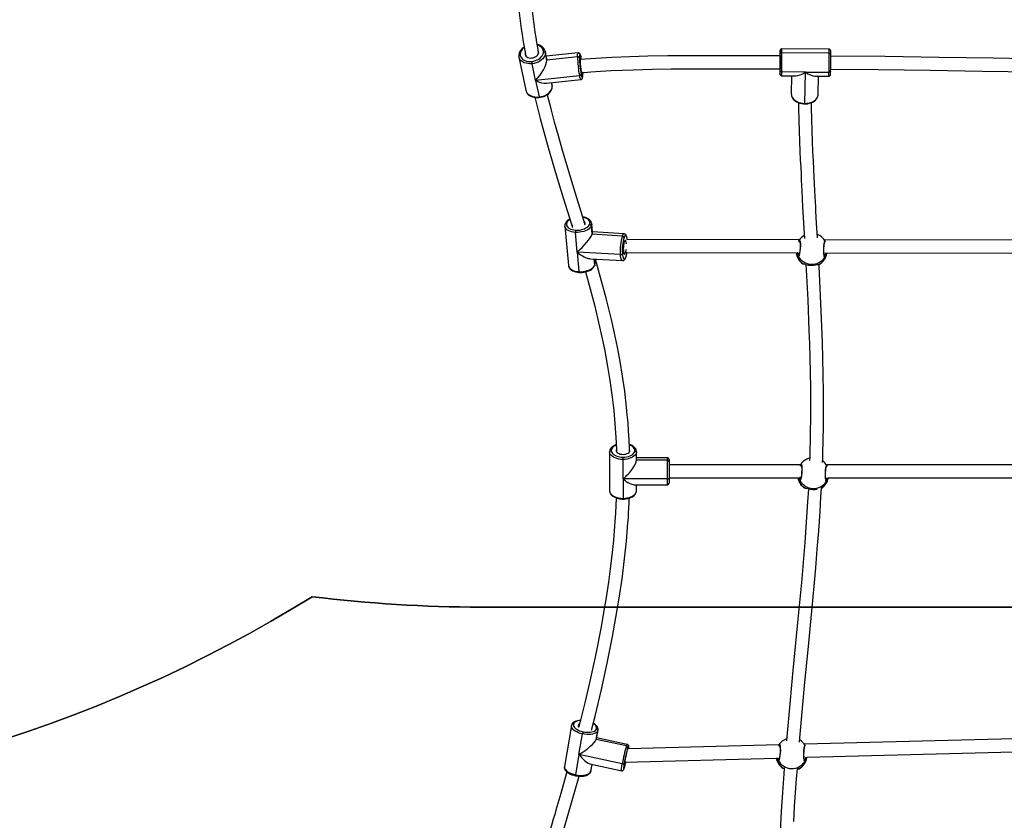
# Model space of a CAD drawing. Units: millimetres. Extents: x 8960 to 11685, y -441 to 814.
# Drawn here: x 10694 to 10815, y -218 to -120 of the extents above; entities that cross this region are included whole.
import ezdxf

# ---------------------------------------------------------------- set-up
doc = ezdxf.new("R2010")
doc.units = ezdxf.units.MM
doc.header["$LTSCALE"] = 50
doc.header["$PDSIZE"] = -1
doc.layers.add('VP-DIM', color=7, linetype='Continuous')
doc.layers.add('VP-HIC', color=6, linetype='Continuous')
doc.layers.add('VP-EQ', color=7, linetype='Continuous', true_color=0x8a3492)
doc.dimstyles.get("Standard").update_dxf_attribs({"dimtxt": 14, "dimasz": 20, "dimexe": 20, "dimexo": 50, "dimgap": 20, "dimtad": 0, "dimdec": 0, "dimzin": 0, "dimdsep": 46, "dimtxsty": 'Standard', "dimcen": -0.09, "dimadec": 0, "dimazin": 0, "dimtfac": 1, "dimtdec": 4, "dimtofl": 0, "dimtmove": 0, "dimatfit": 3, "dimfxl": 70, "dimfxlon": 1, "dimtolj": 1, "dimtzin": 0, "dimarcsym": 0})

# ---------------------------------------------------------------- blocks, each defined once
blk = doc.blocks.new('0330 2')
at = {"color": 7, "linetype": 'Continuous', "lineweight": 25}
for p, q in [((10755.51, -124.43), (10756.37, -128.51)), ((10758.93, -124.64), (10758.74, -123.75)), ((10758.94, -124.8), (10758.76, -123.92)), ((10762.77, -123.92), (10758.86, -124.33)), ((10762.7, -124.4), (10758.94, -124.8)), ((10793.57, -123.47), (10787.77, -123.43)), ((10793.58, -123.95), (10787.78, -123.92)), ((10757.55, -127.29), (10757.12, -125.25)), ((10762.94, -126.72), (10757.55, -127.29)), ((10787.75, -126.73), (10789.48, -126.74)), ((10790.67, -126.27), (10787.77, -126.25)), ((10788.98, -126.74), (10788.94, -128.93)), ((10790.6, -130.13), (10790.67, -126.27)), ((10790.67, -126.27), (10793.57, -126.28)), ((10791.82, -126.76), (10793.55, -126.77)), ((10792.24, -128.99), (10792.28, -126.76)), ((10757.55, -127.29), (10757.98, -129.33)), ((10758.89, -127.65), (10763.12, -127.2)), ((10759.6, -127.83), (10759.54, -127.58)), ((10759.61, -128), (10759.62, -128.02)), ((10788.94, -128.93), (10788.94, -128.95)), ((10764.54, -145.98), (10764.44, -144.89)), ((10761.16, -145.18), (10761.58, -150)), ((10762.66, -148.36), (10762.45, -145.95)), ((10764.5, -146.18), (10764.41, -145.14)), ((10768.2, -146.4), (10764.5, -146.18)), ((10768.42, -146.12), (10764.53, -145.89)), ((10789.94, -146.85), (10768.81, -146.81)), ((10789.87, -146.96), (10789.88, -146.95)), ((10821.79, -146.91), (10792.98, -146.86)), ((10793.1, -147.05), (10793.1, -147.05)), ((10767.97, -148.68), (10762.66, -148.36)), ((10762.66, -148.36), (10762.87, -150.77)), ((10768.77, -148.41), (10789.56, -148.45)), ((10793.29, -148.54), (10793.31, -148.46)), ((10793.31, -148.46), (10821.56, -148.51)), ((10764.24, -149.18), (10768.22, -149.42)), ((10764.87, -149.71), (10764.82, -149.21)), ((10790.44, -149.82), (10790.44, -149.82)), ((10766.64, -172.88), (10766.64, -177.66)), ((10768.29, -173.82), (10768.29, -173.54)), ((10768.29, -176.21), (10768.29, -173.82)), ((10769.94, -173.91), (10769.94, -172.88)), ((10773.74, -173.62), (10769.94, -173.62)), ((10773.74, -173.91), (10769.94, -173.91)), ((10773.74, -176.21), (10773.74, -173.91)), ((10773.94, -173.82), (10773.94, -174.08)), ((10773.94, -174.08), (10773.94, -176.1)), ((10790.06, -174.47), (10773.94, -174.47)), ((10790.06, -174.47), (10790.07, -174.45)), ((10822.36, -174.47), (10793.25, -174.47)), ((10793.3, -174.56), (10793.3, -174.56)), ((10768.29, -176.21), (10768.29, -178.6)), ((10773.74, -176.21), (10768.29, -176.21)), ((10773.94, -176.07), (10789.79, -176.07)), ((10773.94, -176.1), (10773.94, -176.72)), ((10793.48, -176.07), (10822.07, -176.07)), ((10769.65, -176.92), (10773.74, -176.92)), ((10769.94, -177.66), (10769.94, -176.92)), ((10790.63, -177.33), (10790.64, -177.33)), ((10761.96, -206.48), (10761.09, -211.5)), ((10762.88, -210.02), (10763.32, -207.51)), ((10765.01, -208.19), (10765.2, -207.11)), ((10765.03, -208.13), (10765.22, -207.04)), ((10768.71, -208.99), (10765.01, -208.19)), ((10768.81, -208.81), (10765.05, -207.99)), ((10787.41, -208.87), (10768.91, -209.35)), ((10787.41, -208.86), (10787.43, -208.85)), ((10822.18, -207.96), (10790.54, -208.78)), ((10790.65, -208.95), (10790.65, -208.95)), ((10762.88, -210.02), (10762.45, -212.53)), ((10768.19, -211.17), (10762.88, -210.02)), ((10790.83, -210.38), (10821.77, -209.57)), ((10764.22, -211.19), (10768.12, -212.03)), ((10764.34, -212.07), (10764.48, -211.25)), ((10768.5, -210.96), (10787.14, -210.47)), ((10790.84, -210.44), (10790.85, -210.38)), ((10764.32, -212.13), (10764.34, -212.07)), ((10764.32, -212.16), (10764.34, -212.09)), ((10764.32, -212.13), (10764.32, -212.16)), ((10787.98, -211.72), (10787.99, -211.72))]:
    blk.add_line(p, q, dxfattribs=at)
at = {"color": 8, "linetype": 'Continuous', "lineweight": 25}
for p, q in [((10758.74, -123.76), (10758.76, -123.92)), ((10788.98, -126.74), (10788.94, -128.95)), ((10759.61, -128), (10759.53, -127.58)), ((10759.61, -128), (10759.6, -127.83)), ((10790, -147.05), (10789.95, -147.11)), ((10764.83, -149.96), (10764.76, -149.21)), ((10789.79, -148.89), (10789.74, -148.83)), ((10790.38, -149.8), (10790.42, -149.81)), ((10793.05, -149.02), (10793.05, -149.03)), ((10792.33, -149.88), (10792.34, -149.89)), ((10773.74, -173.91), (10773.74, -173.62)), ((10790.19, -174.56), (10790.14, -174.62)), ((10793.23, -174.75), (10793.22, -174.74)), ((10773.74, -176.92), (10773.74, -176.21)), ((10789.98, -176.39), (10789.94, -176.34)), ((10790.57, -177.31), (10790.62, -177.32)), ((10793.25, -176.53), (10793.24, -176.53)), ((10768.29, -178.6), (10768.29, -178.68)), ((10765.22, -207.04), (10765.2, -207.11)), ((10787.54, -208.95), (10787.49, -209.01)), ((10764.32, -212.13), (10764.48, -211.25)), ((10787.34, -210.79), (10787.29, -210.73)), ((10790.6, -210.92), (10790.59, -210.93)), ((10787.93, -211.7), (10787.97, -211.71)), ((10789.87, -211.78), (10789.88, -211.79))]:
    blk.add_line(p, q, dxfattribs=at)
at = {"color": 7, "linetype": 'Continuous', "lineweight": 25, "flags": 128}
for points in [[(10758.74, -123.76), (10758.72, -123.67), (10758.66, -123.52), (10758.56, -123.37), (10758.44, -123.24), (10758.3, -123.13), (10758.13, -123.03), (10757.95, -122.95), (10757.74, -122.9), (10757.73, -122.9)], [(10755.49, -124.24), (10755.5, -124.34), (10755.51, -124.42)], [(10755.66, -124.1), (10755.68, -124.26), (10755.73, -124.41), (10755.82, -124.54), (10755.93, -124.67), (10756.08, -124.77), (10756.25, -124.86), (10756.44, -124.92), (10756.65, -124.96), (10756.87, -124.98), (10757.09, -124.97)], [(10756.27, -123.95), (10756.26, -123.97), (10756.26, -124.1), (10756.3, -124.21), (10756.37, -124.32), (10756.47, -124.41), (10756.6, -124.48), (10756.75, -124.52), (10756.92, -124.55), (10757.09, -124.54), (10757.27, -124.51), (10757.43, -124.45), (10757.59, -124.38), (10757.72, -124.28), (10757.82, -124.17), (10757.89, -124.05), (10757.93, -123.92), (10757.93, -123.8), (10757.89, -123.68), (10757.87, -123.64)], [(10757.09, -124.97), (10757.32, -124.93), (10757.54, -124.87), (10757.74, -124.79), (10757.94, -124.68), (10758.11, -124.56), (10758.25, -124.42), (10758.37, -124.27), (10758.46, -124.12), (10758.51, -123.96), (10758.53, -123.8)], [(10758.76, -123.92), (10758.74, -124.1), (10758.68, -124.28), (10758.58, -124.46), (10758.44, -124.63), (10758.28, -124.79), (10758.08, -124.92), (10757.86, -125.04), (10757.63, -125.14), (10757.38, -125.21), (10757.12, -125.25)], [(10763.14, -124.5), (10763.13, -124.42), (10763.09, -124.29), (10763.06, -124.17), (10763.01, -124.07), (10762.98, -124.01), (10762.94, -123.97), (10762.88, -123.94), (10762.81, -123.92), (10762.77, -123.93)], [(10763.14, -124.52), (10763.11, -124.38), (10763.08, -124.26), (10763.05, -124.17), (10763.02, -124.12), (10762.99, -124.1), (10762.97, -124.12), (10762.95, -124.17), (10762.94, -124.26), (10762.93, -124.37), (10762.93, -124.52)], [(10787.57, -124.28), (10787.11, -124.28), (10784.99, -124.27), (10782.88, -124.27), (10780.73, -124.27), (10778.5, -124.27), (10776.18, -124.27), (10773.78, -124.29), (10771.33, -124.33), (10769.11, -124.4), (10766.96, -124.49), (10764.9, -124.61), (10763.04, -124.75)], [(10787.77, -123.44), (10787.74, -123.44), (10787.67, -123.46), (10787.63, -123.49), (10787.6, -123.53), (10787.58, -123.56), (10787.58, -123.58), (10787.57, -123.59), (10787.57, -123.61), (10787.57, -123.63), (10787.56, -123.66), (10787.56, -123.73), (10787.56, -123.82), (10787.56, -123.95), (10787.55, -124.06)], [(10787.55, -124.06), (10787.55, -124.23), (10787.55, -124.27)], [(10787.56, -124.27), (10787.56, -124.25), (10787.57, -124.24), (10787.57, -124.27), (10787.57, -124.33), (10787.57, -124.43), (10787.57, -124.55), (10787.57, -124.7), (10787.57, -124.86), (10787.57, -125.04), (10787.57, -125.21), (10787.57, -125.38), (10787.57, -125.54), (10787.56, -125.68), (10787.56, -125.79), (10787.56, -125.87), (10787.56, -125.92), (10787.56, -125.93)], [(10793.78, -124.09), (10793.78, -124.01), (10793.78, -123.89), (10793.77, -123.78), (10793.77, -123.71), (10793.77, -123.66), (10793.76, -123.63), (10793.76, -123.61), (10793.75, -123.58), (10793.72, -123.54), (10793.67, -123.5), (10793.61, -123.47), (10793.57, -123.47)], [(10819.68, -124.67), (10813.72, -124.58), (10807.09, -124.47), (10800.44, -124.38), (10793.78, -124.32), (10793.76, -124.32)], [(10763.09, -124.75), (10763.07, -124.71), (10763.05, -124.7), (10763.03, -124.73), (10763.02, -124.79), (10763.02, -124.89), (10763.02, -125.01), (10763.02, -125.16), (10763.03, -125.32), (10763.05, -125.5), (10763.07, -125.67), (10763.09, -125.84), (10763.11, -126), (10763.14, -126.14)], [(10763.18, -124.73), (10763.18, -124.7), (10763.14, -124.52)], [(10763.12, -127.2), (10763.16, -127.2), (10763.23, -127.16), (10763.27, -127.12), (10763.3, -127.07), (10763.32, -127.02), (10763.33, -126.96), (10763.35, -126.84), (10763.36, -126.71), (10763.36, -126.59)], [(10763.14, -126.14), (10763.17, -126.25), (10763.19, -126.33), (10763.21, -126.37), (10763.23, -126.38), (10763.25, -126.35), (10763.25, -126.35)], [(10763.14, -126.56), (10763.17, -126.71), (10763.21, -126.83), (10763.24, -126.91), (10763.27, -126.97), (10763.29, -126.98), (10763.31, -126.97), (10763.33, -126.91), (10763.34, -126.83), (10763.35, -126.71), (10763.36, -126.56)], [(10763.2, -126.34), (10763.51, -126.31), (10764.33, -126.25), (10765.54, -126.17), (10766.85, -126.1), (10768.2, -126.03), (10769.54, -125.98), (10771.89, -125.92), (10774.18, -125.89), (10776.41, -125.87), (10778.57, -125.87), (10782.34, -125.87), (10786.02, -125.88), (10787.55, -125.88)], [(10763.36, -126.56), (10763.35, -126.39), (10763.35, -126.34)], [(10787.54, -125.89), (10787.54, -125.94), (10787.54, -126.11)], [(10787.54, -126.11), (10787.54, -126.19), (10787.54, -126.32), (10787.55, -126.42), (10787.55, -126.49), (10787.55, -126.55), (10787.55, -126.57), (10787.56, -126.59), (10787.57, -126.62), (10787.6, -126.66), (10787.65, -126.7), (10787.71, -126.73), (10787.75, -126.73)], [(10793.55, -126.76), (10793.58, -126.77), (10793.65, -126.74), (10793.69, -126.71), (10793.72, -126.68), (10793.74, -126.64), (10793.74, -126.62), (10793.75, -126.61), (10793.75, -126.59), (10793.75, -126.57), (10793.75, -126.54), (10793.76, -126.48), (10793.76, -126.38), (10793.76, -126.25), (10793.77, -126.14)], [(10793.75, -125.92), (10799.6, -125.97), (10805.98, -126.06), (10812.35, -126.16), (10818.71, -126.26), (10819.68, -126.27)], [(10757.98, -129.33), (10758.24, -129.29), (10758.48, -129.22), (10758.72, -129.13), (10758.94, -129.01), (10759.13, -128.87), (10759.3, -128.72), (10759.44, -128.55), (10759.53, -128.37), (10759.59, -128.18), (10759.61, -128)], [(10758, -129.39), (10758.12, -129.37), (10758.35, -129.33), (10758.56, -129.26), (10758.77, -129.17), (10758.96, -129.06), (10759.14, -128.93), (10759.29, -128.79), (10759.41, -128.63), (10759.51, -128.46), (10759.58, -128.29), (10759.61, -128.11), (10759.62, -128.02)], [(10759.62, -128.02), (10759.61, -127.92), (10759.59, -127.84)], [(10756.37, -128.51), (10756.39, -128.59), (10756.45, -128.75), (10756.54, -128.89), (10756.66, -129.02), (10756.81, -129.13), (10756.97, -129.23), (10757.16, -129.31), (10757.37, -129.36), (10757.58, -129.39), (10757.8, -129.4), (10758, -129.39)], [(10763.66, -145.07), (10763.49, -144.51), (10762.14, -140.12), (10760.82, -135.74), (10760.35, -134.09), (10759.89, -132.44), (10759.45, -130.78), (10759.03, -129.12), (10759.01, -129.03)], [(10788.94, -128.95), (10788.95, -129.06), (10788.98, -129.22), (10789.05, -129.39), (10789.14, -129.54), (10789.26, -129.68), (10789.41, -129.81), (10789.58, -129.92), (10789.77, -130.02), (10789.98, -130.09), (10790.2, -130.15), (10790.42, -130.18), (10790.6, -130.19)], [(10788.94, -128.95), (10788.96, -129.13), (10789.02, -129.31), (10789.12, -129.48), (10789.26, -129.64), (10789.43, -129.78), (10789.63, -129.9), (10789.85, -130), (10790.09, -130.07), (10790.34, -130.11), (10790.6, -130.13)], [(10790.6, -130.19), (10790.72, -130.18), (10790.95, -130.16), (10791.17, -130.11), (10791.38, -130.05), (10791.57, -129.96), (10791.75, -129.85), (10791.9, -129.72), (10792.03, -129.57), (10792.13, -129.42), (10792.2, -129.25), (10792.23, -129.08), (10792.24, -128.97)], [(10757.45, -129.37), (10758.1, -131.97), (10759.01, -135.24), (10759.97, -138.48), (10760.96, -141.71), (10761.96, -144.95), (10762.07, -145.34)], [(10789.81, -130.03), (10789.82, -130.7), (10789.86, -132.17), (10789.9, -133.54), (10789.95, -134.81), (10790, -135.98), (10790.04, -137.05), (10790.09, -137.96), (10790.13, -138.79), (10790.16, -139.53), (10790.2, -140.18), (10790.23, -140.84), (10790.33, -142.8), (10790.44, -144.81), (10790.55, -146.72)], [(10792.15, -146.61), (10792.14, -146.52), (10792.05, -144.86), (10791.96, -143.29), (10791.93, -142.77), (10791.9, -142.19), (10791.87, -141.53), (10791.83, -140.8), (10791.79, -140), (10791.74, -139.13), (10791.7, -138.18), (10791.65, -137.16), (10791.6, -136.02), (10791.55, -134.8), (10791.5, -133.49), (10791.46, -132.11), (10791.42, -130.64), (10791.41, -130.03)], [(10761.37, -144.79), (10761.34, -144.91), (10761.35, -145.04), (10761.39, -145.16), (10761.46, -145.28), (10761.57, -145.38), (10761.7, -145.47), (10761.87, -145.55), (10762.05, -145.61), (10762.26, -145.65), (10762.47, -145.68)], [(10762.47, -145.68), (10762.7, -145.68), (10762.93, -145.66), (10763.15, -145.63), (10763.36, -145.57), (10763.56, -145.5), (10763.74, -145.41), (10763.9, -145.31), (10764.03, -145.2), (10764.13, -145.08), (10764.2, -144.96)], [(10764.44, -144.89), (10764.43, -144.82), (10764.39, -144.68), (10764.32, -144.56), (10764.22, -144.44), (10764.09, -144.34), (10763.93, -144.24), (10763.76, -144.17), (10763.56, -144.1), (10763.36, -144.06)], [(10764.41, -145.14), (10764.33, -145.28), (10764.22, -145.41), (10764.07, -145.54), (10763.89, -145.66), (10763.69, -145.75), (10763.46, -145.84), (10763.21, -145.9), (10762.96, -145.94), (10762.7, -145.96), (10762.45, -145.95)], [(10768.82, -146.87), (10768.82, -146.86), (10768.8, -146.68), (10768.76, -146.53), (10768.72, -146.4), (10768.66, -146.27), (10768.6, -146.2), (10768.53, -146.16), (10768.45, -146.13), (10768.42, -146.13)], [(10768.7, -147.35), (10768.7, -147.32), (10768.68, -147.18), (10768.65, -147.07), (10768.62, -146.99), (10768.59, -146.95), (10768.55, -146.94), (10768.51, -146.97), (10768.47, -147.04), (10768.43, -147.13), (10768.4, -147.26), (10768.37, -147.41), (10768.35, -147.57), (10768.33, -147.75), (10768.32, -147.92), (10768.33, -148.09), (10768.33, -148.25)], [(10789.83, -147.04), (10789.86, -146.98), (10789.87, -146.96)], [(10789.97, -147.03), (10789.97, -147.03), (10789.98, -147.06), (10789.99, -147.11), (10790.01, -147.2), (10790.02, -147.31), (10790.02, -147.45), (10790.02, -147.6), (10790.02, -147.77), (10790.01, -147.94), (10789.99, -148.1), (10789.97, -148.26), (10789.95, -148.41), (10789.92, -148.53), (10789.9, -148.64), (10789.87, -148.71), (10789.85, -148.75), (10789.85, -148.76), (10789.85, -148.76)], [(10793.02, -148.9), (10793.02, -148.9), (10793.01, -148.88), (10793, -148.83), (10792.98, -148.76), (10792.97, -148.65), (10792.96, -148.52), (10792.95, -148.37), (10792.95, -148.2), (10792.95, -148.03), (10792.95, -147.86), (10792.96, -147.7), (10792.97, -147.55), (10792.99, -147.41), (10793.01, -147.3), (10793.03, -147.21), (10793.04, -147.17), (10793.05, -147.15), (10793.05, -147.15)], [(10793.13, -147.12), (10793.11, -147.06), (10793.11, -147.05)], [(10768.2, -148.59), (10768.22, -148.76), (10768.25, -148.92), (10768.29, -149.05), (10768.33, -149.14), (10768.37, -149.2), (10768.42, -149.23), (10768.47, -149.22), (10768.52, -149.18), (10768.57, -149.1), (10768.62, -148.99)], [(10768.33, -148.25), (10768.35, -148.39), (10768.37, -148.5), (10768.4, -148.57), (10768.44, -148.62), (10768.48, -148.63), (10768.52, -148.6), (10768.56, -148.53), (10768.59, -148.43), (10768.63, -148.31), (10768.66, -148.16), (10768.67, -148.05)], [(10769.1, -172.87), (10769.08, -172.38), (10769.04, -171.38), (10768.97, -170.35), (10768.9, -169.34), (10768.81, -168.36), (10768.72, -167.39), (10768.49, -165.46), (10768.22, -163.6), (10767.92, -161.81), (10767.59, -160.06), (10767.24, -158.33), (10766.86, -156.64), (10766.22, -154.04), (10765.54, -151.49), (10764.9, -149.22)], [(10768.22, -149.41), (10768.29, -149.41), (10768.37, -149.39), (10768.43, -149.34), (10768.49, -149.28), (10768.55, -149.19), (10768.61, -149.05)], [(10790.42, -149.81), (10790.51, -149.83), (10790.73, -149.89), (10791.04, -149.96), (10791.38, -149.99), (10791.68, -149.99), (10791.94, -149.95), (10792.17, -149.91), (10792.25, -149.89), (10792.28, -149.89)], [(10790.42, -149.82), (10790.42, -149.82), (10790.44, -149.82)], [(10790.44, -149.82), (10790.44, -149.82), (10790.45, -149.82)], [(10761.58, -150.01), (10761.59, -150.08), (10761.63, -150.21), (10761.71, -150.34), (10761.81, -150.46), (10761.93, -150.56), (10762.09, -150.66), (10762.26, -150.73), (10762.46, -150.79), (10762.67, -150.84), (10762.88, -150.86), (10762.9, -150.86)], [(10762.87, -150.77), (10763.13, -150.78), (10763.38, -150.76), (10763.64, -150.72), (10763.88, -150.65), (10764.11, -150.57), (10764.32, -150.47), (10764.49, -150.36), (10764.64, -150.23), (10764.76, -150.1), (10764.83, -149.96)], [(10762.9, -150.86), (10763.02, -150.87), (10763.25, -150.86), (10763.47, -150.84), (10763.69, -150.79), (10763.91, -150.73), (10764.11, -150.66), (10764.29, -150.57), (10764.46, -150.46), (10764.6, -150.34), (10764.72, -150.2), (10764.8, -150.06), (10764.82, -150.02)], [(10763.68, -150.8), (10763.89, -151.51), (10764.78, -154.86), (10765.21, -156.64), (10765.62, -158.44), (10766, -160.27), (10766.36, -162.16), (10766.68, -164.13), (10766.97, -166.19), (10767.15, -167.82), (10767.3, -169.46), (10767.42, -171.07), (10767.49, -172.65), (10767.5, -172.85)], [(10790.72, -149.89), (10790.76, -150.53), (10790.95, -154.24), (10791.1, -158), (10791.16, -159.62), (10791.21, -161.33), (10791.25, -163.12), (10791.28, -165), (10791.28, -165.97), (10791.29, -166.88), (10791.29, -167.74), (10791.29, -168.54), (10791.28, -169.28), (10791.27, -169.94), (10791.27, -170.32), (10791.26, -170.66), (10791.26, -170.98), (10791.25, -171.37), (10791.24, -171.82), (10791.23, -172.33), (10791.21, -172.91), (10791.2, -173.55), (10791.18, -173.95)], [(10792.25, -149.9), (10792.26, -149.9), (10792.27, -149.9)], [(10792.27, -149.9), (10792.27, -149.9), (10792.27, -149.9)], [(10792.77, -174.21), (10792.79, -173.66), (10792.81, -173.11), (10792.82, -172.57), (10792.84, -172.04), (10792.85, -171.53), (10792.86, -171.09), (10792.86, -170.76), (10792.87, -170.48), (10792.87, -170.26), (10792.87, -170.07), (10792.88, -169.83), (10792.88, -169.54), (10792.88, -169.19), (10792.89, -168.79), (10792.89, -168.32), (10792.89, -167.79), (10792.89, -167.23), (10792.89, -166.67), (10792.89, -166.12), (10792.88, -165.58), (10792.85, -163.45), (10792.81, -161.4), (10792.75, -159.43), (10792.69, -157.5), (10792.61, -155.62), (10792.52, -153.76), (10792.43, -151.93), (10792.34, -150.1), (10792.33, -149.89)], [(10767.46, -172), (10767.32, -172.05), (10767.14, -172.14), (10766.99, -172.25), (10766.85, -172.38), (10766.75, -172.51), (10766.68, -172.66), (10766.65, -172.81), (10766.64, -172.88)], [(10766.84, -172.72), (10766.86, -172.85), (10766.91, -172.97), (10767, -173.09), (10767.12, -173.2), (10767.27, -173.3), (10767.44, -173.39), (10767.63, -173.45), (10767.84, -173.5), (10768.07, -173.53), (10768.29, -173.54)], [(10767.47, -172.6), (10767.45, -172.67), (10767.45, -172.77), (10767.49, -172.87), (10767.56, -172.96), (10767.67, -173.04), (10767.8, -173.11), (10767.95, -173.16), (10768.12, -173.19), (10768.29, -173.2), (10768.47, -173.19), (10768.64, -173.16), (10768.79, -173.11), (10768.92, -173.04), (10769.02, -172.96), (10769.1, -172.87), (10769.13, -172.77), (10769.13, -172.67), (10769.1, -172.59)], [(10768.29, -173.54), (10768.52, -173.53), (10768.74, -173.5), (10768.95, -173.45), (10769.15, -173.39), (10769.32, -173.3), (10769.47, -173.2), (10769.59, -173.09), (10769.67, -172.97), (10769.73, -172.85), (10769.74, -172.72)], [(10769.94, -172.88), (10769.94, -172.79), (10769.9, -172.65), (10769.84, -172.52), (10769.75, -172.39), (10769.63, -172.27), (10769.48, -172.17), (10769.31, -172.07), (10769.12, -171.99), (10769.06, -171.98)], [(10768.29, -173.82), (10768.03, -173.81), (10767.78, -173.77), (10767.54, -173.72), (10767.32, -173.64), (10767.13, -173.55), (10766.96, -173.43), (10766.82, -173.31), (10766.72, -173.17), (10766.66, -173.03), (10766.64, -172.88)], [(10769.94, -172.88), (10769.92, -173.03), (10769.86, -173.17), (10769.76, -173.31), (10769.63, -173.43), (10769.46, -173.55), (10769.26, -173.64), (10769.04, -173.72), (10768.8, -173.77), (10768.55, -173.81), (10768.29, -173.82)], [(10790.01, -174.58), (10790.05, -174.49), (10790.06, -174.47)], [(10790.16, -174.54), (10790.16, -174.54), (10790.17, -174.57), (10790.19, -174.62), (10790.2, -174.71), (10790.21, -174.82), (10790.22, -174.96), (10790.22, -175.11), (10790.21, -175.28), (10790.2, -175.45), (10790.19, -175.61), (10790.17, -175.77), (10790.14, -175.92), (10790.12, -176.04), (10790.09, -176.15), (10790.07, -176.22), (10790.05, -176.25), (10790.04, -176.27), (10790.04, -176.27)], [(10793.21, -176.41), (10793.21, -176.41), (10793.21, -176.39), (10793.19, -176.34), (10793.18, -176.27), (10793.17, -176.16), (10793.15, -176.03), (10793.15, -175.88), (10793.14, -175.71), (10793.14, -175.54), (10793.15, -175.37), (10793.16, -175.21), (10793.17, -175.06), (10793.19, -174.92), (10793.2, -174.81), (10793.22, -174.72), (10793.24, -174.67), (10793.25, -174.66), (10793.24, -174.66)], [(10793.33, -174.63), (10793.3, -174.57), (10793.3, -174.56)], [(10793.33, -174.63), (10793.33, -174.63), (10793.33, -174.63)], [(10773.74, -176.21), (10773.78, -176.21), (10773.82, -176.2), (10773.85, -176.19), (10773.88, -176.18), (10773.91, -176.16), (10773.93, -176.14), (10773.94, -176.12), (10773.94, -176.1)], [(10791.03, -177.42), (10791.03, -177.47), (10790.94, -179.04), (10790.78, -181.53), (10790.59, -184), (10790.39, -186.46), (10790.18, -188.91), (10789.95, -191.37), (10789.71, -193.85), (10789.14, -199.73), (10788.59, -205.64), (10788.39, -207.89), (10788.35, -208.36)], [(10789.95, -208.51), (10790.06, -207.09), (10790.61, -201.15), (10791, -197.21), (10791.38, -193.29), (10791.74, -189.39), (10791.94, -187.12), (10792.13, -184.85), (10792.31, -182.57), (10792.47, -180.21), (10792.58, -178.4), (10792.64, -177.33)], [(10790.62, -177.32), (10790.71, -177.34), (10790.93, -177.4), (10791.24, -177.47), (10791.57, -177.5), (10791.87, -177.5), (10792.12, -177.47)], [(10790.62, -177.33), (10790.62, -177.33), (10790.63, -177.33)], [(10790.64, -177.33), (10790.64, -177.33), (10790.65, -177.33)], [(10767.47, -178.55), (10767.46, -178.62), (10767.42, -179.47), (10767.37, -180.43), (10767.3, -181.45), (10767.21, -182.57), (10767.11, -183.74), (10766.99, -184.89), (10766.75, -186.93), (10766.49, -188.89), (10766.21, -190.78), (10765.91, -192.59), (10765.59, -194.38), (10764.9, -197.9), (10764.13, -201.41), (10763.6, -203.69), (10763.04, -205.98), (10762.84, -206.74)], [(10764.41, -207.05), (10764.85, -205.32), (10765.63, -202.06), (10766.35, -198.81), (10767, -195.54), (10767.42, -193.22), (10767.81, -190.86), (10768.17, -188.47), (10768.47, -186.04), (10768.71, -183.84), (10768.89, -181.6), (10768.94, -181), (10768.97, -180.4), (10769.01, -179.8), (10769.04, -179.2), (10769.06, -178.63), (10769.07, -178.57)], [(10766.64, -177.66), (10766.65, -177.75), (10766.68, -177.89), (10766.75, -178.03), (10766.84, -178.16), (10766.96, -178.27), (10767.11, -178.38), (10767.28, -178.47), (10767.47, -178.55), (10767.68, -178.61), (10767.9, -178.66), (10768.12, -178.68), (10768.29, -178.68)], [(10766.64, -177.66), (10766.66, -177.81), (10766.72, -177.95), (10766.82, -178.09), (10766.96, -178.21), (10767.13, -178.32), (10767.32, -178.42), (10767.54, -178.5), (10767.78, -178.55), (10768.03, -178.59), (10768.29, -178.6)], [(10768.29, -178.68), (10768.41, -178.68), (10768.64, -178.66), (10768.86, -178.62), (10769.07, -178.57), (10769.26, -178.49), (10769.44, -178.4), (10769.6, -178.29), (10769.73, -178.17), (10769.83, -178.03), (10769.9, -177.89), (10769.94, -177.74), (10769.94, -177.66)], [(10768.29, -178.6), (10768.55, -178.59), (10768.8, -178.55), (10769.04, -178.5), (10769.26, -178.42), (10769.46, -178.32), (10769.63, -178.21), (10769.76, -178.09), (10769.86, -177.95), (10769.92, -177.81), (10769.94, -177.66)], [(10761.99, -206.39), (10761.97, -206.47), (10761.97, -206.48)], [(10763.07, -205.84), (10762.88, -205.86), (10762.68, -205.89), (10762.5, -205.95), (10762.34, -206.02), (10762.2, -206.11), (10762.1, -206.21), (10762.02, -206.31), (10761.99, -206.39)], [(10762.21, -206.28), (10762.19, -206.39), (10762.2, -206.5), (10762.25, -206.62), (10762.34, -206.73), (10762.45, -206.84), (10762.6, -206.94), (10762.77, -207.04), (10762.96, -207.12), (10763.16, -207.19), (10763.38, -207.25)], [(10762.96, -206.25), (10762.88, -206.3), (10762.82, -206.37), (10762.79, -206.45), (10762.79, -206.54), (10762.84, -206.63), (10762.85, -206.65)], [(10765.22, -207.04), (10765.22, -206.92), (10765.2, -206.8), (10765.15, -206.67), (10765.07, -206.55), (10764.96, -206.43), (10764.83, -206.31), (10764.66, -206.2), (10764.63, -206.19)], [(10765.2, -207.11), (10765.14, -207.22), (10765.04, -207.32), (10764.9, -207.41), (10764.73, -207.48), (10764.54, -207.54), (10764.32, -207.57), (10764.08, -207.59), (10763.83, -207.58), (10763.57, -207.56), (10763.32, -207.51)], [(10763.38, -207.25), (10763.61, -207.29), (10763.83, -207.31), (10764.05, -207.31), (10764.26, -207.3), (10764.45, -207.27), (10764.62, -207.22), (10764.77, -207.16), (10764.89, -207.08), (10764.98, -206.99), (10765.03, -206.89)], [(10768.97, -209.35), (10768.98, -209.24), (10768.99, -209.13), (10768.99, -209.03), (10768.98, -208.97), (10768.96, -208.92), (10768.92, -208.87), (10768.87, -208.82), (10768.82, -208.81)], [(10787.37, -208.95), (10787.4, -208.88), (10787.41, -208.86)], [(10787.51, -208.93), (10787.51, -208.93), (10787.52, -208.96), (10787.54, -209.01), (10787.55, -209.1), (10787.56, -209.21), (10787.57, -209.35), (10787.57, -209.5), (10787.57, -209.67), (10787.56, -209.84), (10787.54, -210), (10787.52, -210.16), (10787.5, -210.31), (10787.47, -210.43), (10787.44, -210.54), (10787.42, -210.61), (10787.4, -210.65), (10787.39, -210.66), (10787.39, -210.66)], [(10790.66, -208.98), (10790.66, -208.96), (10790.65, -208.95)], [(10790.56, -210.8), (10790.56, -210.8), (10790.56, -210.78), (10790.54, -210.74), (10790.53, -210.66), (10790.52, -210.55), (10790.51, -210.42), (10790.5, -210.27), (10790.49, -210.1), (10790.49, -209.93), (10790.5, -209.77), (10790.51, -209.6), (10790.52, -209.45), (10790.54, -209.32), (10790.55, -209.2), (10790.57, -209.12), (10790.59, -209.07), (10790.6, -209.05), (10790.59, -209.05)], [(10768.42, -211.12), (10768.39, -211.31), (10768.37, -211.47), (10768.35, -211.62), (10768.34, -211.73), (10768.34, -211.81), (10768.34, -211.86), (10768.36, -211.88), (10768.38, -211.86), (10768.41, -211.8), (10768.44, -211.72)], [(10768.52, -210.84), (10768.5, -210.99), (10768.48, -211.11), (10768.47, -211.2), (10768.47, -211.26), (10768.48, -211.29), (10768.5, -211.28), (10768.52, -211.23), (10768.55, -211.15), (10768.58, -211.04), (10768.61, -210.96)], [(10761.4, -212.16), (10761.24, -212.73), (10760.65, -214.84), (10760.06, -216.86), (10759.9, -217.42), (10759.73, -217.98), (10759.55, -218.59), (10759.35, -219.27), (10759.13, -220.01), (10758.89, -220.81), (10758.58, -221.83), (10758.24, -222.94), (10757.87, -224.14), (10757.48, -225.41), (10756.98, -227.04), (10756.44, -228.77), (10755.87, -230.61), (10755.26, -232.55), (10754.63, -234.59), (10753.98, -236.71)], [(10761.1, -211.48), (10761.09, -211.49), (10761.08, -211.62), (10761.11, -211.75), (10761.16, -211.87), (10761.23, -212), (10761.34, -212.12), (10761.48, -212.23), (10761.64, -212.34), (10761.83, -212.44), (10762.02, -212.52), (10762.23, -212.59), (10762.44, -212.64)], [(10762.44, -212.64), (10762.55, -212.66), (10762.78, -212.69), (10763, -212.71), (10763.22, -212.71), (10763.43, -212.69), (10763.62, -212.65), (10763.8, -212.6), (10763.97, -212.53), (10764.11, -212.43), (10764.21, -212.34), (10764.28, -212.23), (10764.32, -212.16)], [(10762.45, -212.53), (10762.7, -212.58), (10762.96, -212.6), (10763.2, -212.61), (10763.44, -212.59), (10763.66, -212.56), (10763.86, -212.5), (10764.03, -212.43), (10764.16, -212.34), (10764.26, -212.24), (10764.32, -212.13)], [(10768.12, -212.03), (10768.14, -212.04), (10768.21, -212.03), (10768.27, -212.01), (10768.31, -211.98), (10768.34, -211.94), (10768.36, -211.91), (10768.39, -211.85), (10768.44, -211.74)], [(10788.07, -211.73), (10788.02, -212.41), (10787.86, -214.72), (10787.71, -217.05), (10787.58, -219.44)], [(10787.97, -211.71), (10788.06, -211.73), (10788.09, -211.74)], [(10787.97, -211.72), (10787.97, -211.72), (10787.98, -211.72)], [(10787.99, -211.72), (10787.99, -211.72), (10788, -211.72)], [(10789.25, -218.26), (10789.35, -216.46), (10789.46, -214.71), (10789.58, -213.04), (10789.68, -211.8)], [(10789.79, -211.8), (10789.81, -211.8), (10789.81, -211.8)], [(10789.81, -211.8), (10789.82, -211.8), (10789.82, -211.8)], [(10755.51, -237.18), (10756.08, -235.31), (10756.64, -233.53), (10757.16, -231.84), (10757.66, -230.24), (10758.12, -228.75), (10758.55, -227.37), (10758.95, -226.09), (10759.28, -225.02), (10759.58, -224.04), (10759.85, -223.17), (10760.09, -222.36), (10760.33, -221.56), (10760.58, -220.75), (10761.44, -217.83), (10762.31, -214.84), (10762.91, -212.7)]]:
    blk.add_lwpolyline(points, dxfattribs=at)
at = {"color": 8, "linetype": 'Continuous', "lineweight": 25, "flags": 128}
for points in [[(10758.53, -123.8), (10758.51, -123.64), (10758.46, -123.49), (10758.37, -123.35), (10758.26, -123.23), (10758.11, -123.12), (10757.94, -123.03), (10757.75, -122.97)], [(10757.12, -125.25), (10756.87, -125.26), (10756.62, -125.24), (10756.38, -125.2), (10756.16, -125.13), (10755.97, -125.03), (10755.8, -124.91), (10755.67, -124.77), (10755.57, -124.61), (10755.51, -124.44), (10755.51, -124.42)], [(10762.7, -124.4), (10762.7, -124.23), (10762.71, -124.1), (10762.73, -124), (10762.75, -123.94), (10762.77, -123.92)], [(10787.57, -123.67), (10787.57, -123.65), (10787.57, -123.63), (10787.57, -123.65), (10787.56, -123.7), (10787.56, -123.79), (10787.56, -123.91), (10787.55, -124.06)], [(10763.12, -127.2), (10763.11, -127.2), (10763.09, -127.18), (10763.05, -127.12), (10763.02, -127.02), (10762.98, -126.89), (10762.94, -126.72)], [(10787.54, -126.11), (10787.54, -126.26), (10787.54, -126.38), (10787.55, -126.46), (10787.55, -126.52), (10787.55, -126.53), (10787.55, -126.51), (10787.56, -126.5)], [(10756.37, -128.51), (10756.37, -128.52), (10756.43, -128.69), (10756.53, -128.85), (10756.66, -128.99), (10756.83, -129.11), (10757.02, -129.21), (10757.24, -129.28), (10757.48, -129.33), (10757.72, -129.34), (10757.98, -129.33)], [(10790.6, -130.13), (10790.86, -130.11), (10791.11, -130.07), (10791.35, -130), (10791.57, -129.91), (10791.76, -129.79), (10791.93, -129.65), (10792.06, -129.5), (10792.16, -129.33), (10792.22, -129.15), (10792.24, -128.99)], [(10757.98, -129.33), (10757.99, -129.36), (10757.99, -129.37), (10758, -129.39), (10758, -129.39), (10758, -129.39)], [(10764.2, -144.96), (10764.23, -144.83), (10764.22, -144.71), (10764.18, -144.59), (10764.11, -144.47), (10764, -144.37), (10763.87, -144.27), (10763.7, -144.2), (10763.52, -144.14), (10763.38, -144.11)], [(10764.44, -144.89), (10764.44, -144.99), (10764.41, -145.14)], [(10762.45, -145.95), (10762.2, -145.93), (10761.97, -145.88), (10761.75, -145.81), (10761.57, -145.72), (10761.41, -145.62), (10761.29, -145.5), (10761.21, -145.37), (10761.16, -145.23), (10761.16, -145.19)], [(10768.2, -146.4), (10768.26, -146.27), (10768.31, -146.19), (10768.37, -146.14), (10768.42, -146.12)], [(10768.82, -146.9), (10768.8, -146.8), (10768.78, -146.65), (10768.74, -146.52), (10768.7, -146.43), (10768.66, -146.36), (10768.61, -146.34), (10768.56, -146.35), (10768.51, -146.39), (10768.46, -146.47), (10768.41, -146.58)], [(10789.89, -146.93), (10789.93, -146.89), (10789.98, -146.93), (10790.02, -147.08), (10790.05, -147.33), (10790.05, -147.63), (10790.03, -147.96), (10790, -148.28), (10789.95, -148.56), (10789.89, -148.77), (10789.83, -148.88), (10789.79, -148.89), (10789.79, -148.89)], [(10789.95, -147.11), (10789.94, -147.12), (10789.93, -147.15)], [(10793.05, -149.03), (10793.01, -148.99), (10792.97, -148.84), (10792.94, -148.6), (10792.93, -148.3), (10792.93, -147.96), (10792.94, -147.64), (10792.97, -147.36), (10793.01, -147.15), (10793.05, -147.04), (10793.1, -147.04), (10793.1, -147.05)], [(10764.83, -149.96), (10764.87, -149.81), (10764.87, -149.71)], [(10768.22, -149.42), (10768.21, -149.42), (10768.16, -149.39), (10768.11, -149.32), (10768.06, -149.21), (10768.02, -149.06), (10767.99, -148.89), (10767.97, -148.68)], [(10768.61, -149.05), (10768.62, -149.02), (10768.62, -148.99)], [(10790.36, -149.8), (10790.35, -149.8), (10790.38, -149.8)], [(10761.58, -150), (10761.59, -150.05), (10761.63, -150.19), (10761.72, -150.32), (10761.84, -150.44), (10761.99, -150.54), (10762.18, -150.63), (10762.39, -150.7), (10762.62, -150.74), (10762.87, -150.77)], [(10762.87, -150.77), (10762.87, -150.8), (10762.88, -150.83), (10762.89, -150.85), (10762.89, -150.86), (10762.9, -150.86)], [(10764.83, -149.96), (10764.83, -149.99), (10764.82, -150.02)], [(10792.28, -149.89), (10792.32, -149.88), (10792.33, -149.88)], [(10767.46, -172.05), (10767.44, -172.05), (10767.27, -172.14), (10767.12, -172.24), (10767, -172.35), (10766.91, -172.47), (10766.86, -172.59), (10766.84, -172.72)], [(10769.74, -172.72), (10769.73, -172.59), (10769.67, -172.47), (10769.59, -172.35), (10769.47, -172.24), (10769.32, -172.14), (10769.15, -172.05), (10769.07, -172.03)], [(10790.08, -174.44), (10790.12, -174.4), (10790.17, -174.44), (10790.22, -174.59), (10790.24, -174.83), (10790.24, -175.14), (10790.23, -175.47), (10790.19, -175.79), (10790.14, -176.07), (10790.08, -176.28), (10790.02, -176.39), (10789.98, -176.39), (10789.98, -176.39)], [(10790.14, -174.62), (10790.13, -174.63), (10790.11, -174.67)], [(10793.24, -176.53), (10793.2, -176.5), (10793.16, -176.35), (10793.14, -176.11), (10793.12, -175.8), (10793.12, -175.47), (10793.14, -175.14), (10793.17, -174.86), (10793.21, -174.66), (10793.25, -174.55), (10793.29, -174.55), (10793.3, -174.56)], [(10790.55, -177.31), (10790.54, -177.31), (10790.57, -177.31)], [(10763.32, -207.51), (10763.07, -207.45), (10762.84, -207.37), (10762.62, -207.27), (10762.43, -207.16), (10762.26, -207.05), (10762.13, -206.92), (10762.03, -206.79), (10761.98, -206.66), (10761.96, -206.54), (10761.96, -206.48)], [(10763.06, -205.87), (10762.98, -205.88), (10762.79, -205.91), (10762.62, -205.95), (10762.47, -206.02), (10762.35, -206.09), (10762.26, -206.18), (10762.21, -206.28)], [(10765.03, -206.89), (10765.05, -206.79), (10765.04, -206.67), (10764.99, -206.56), (10764.9, -206.45), (10764.79, -206.34), (10764.64, -206.24), (10764.62, -206.22)], [(10768.71, -208.99), (10768.75, -208.89), (10768.79, -208.83), (10768.81, -208.81), (10768.81, -208.81)], [(10768.97, -209.35), (10768.97, -209.3), (10768.98, -209.19), (10768.98, -209.11), (10768.98, -209.06), (10768.96, -209.04), (10768.94, -209.06), (10768.91, -209.12), (10768.88, -209.21)], [(10787.43, -208.83), (10787.47, -208.79), (10787.52, -208.83), (10787.57, -208.98), (10787.59, -209.23), (10787.6, -209.53), (10787.58, -209.86), (10787.54, -210.19), (10787.49, -210.46), (10787.43, -210.67), (10787.37, -210.78), (10787.34, -210.79), (10787.34, -210.79)], [(10787.49, -209.01), (10787.48, -209.02), (10787.48, -209.04)], [(10790.59, -210.93), (10790.55, -210.89), (10790.52, -210.74), (10790.49, -210.5), (10790.47, -210.2), (10790.47, -209.86), (10790.49, -209.54), (10790.52, -209.26), (10790.56, -209.05), (10790.6, -208.94), (10790.64, -208.94), (10790.65, -208.95)], [(10768.12, -212.03), (10768.11, -212.01), (10768.1, -211.96), (10768.1, -211.86), (10768.11, -211.73), (10768.13, -211.57), (10768.16, -211.38), (10768.19, -211.17)], [(10761.09, -211.5), (10761.09, -211.56), (10761.1, -211.68), (10761.16, -211.81), (10761.26, -211.94), (10761.39, -212.07), (10761.55, -212.19), (10761.74, -212.29), (10761.96, -212.39), (10762.2, -212.47), (10762.45, -212.53)], [(10787.9, -211.71), (10787.89, -211.7), (10787.93, -211.7)], [(10789.82, -211.79), (10789.86, -211.78), (10789.87, -211.78)]]:
    blk.add_lwpolyline(points, dxfattribs=at)
at = {"color": 7, "linetype": 'Continuous', "lineweight": 25}
for centre, radius, start, end in [((10823.83, -111.35), 68.71, 181.91, 190.8534), ((10823.53, -111.39), 66.81, 181.9053, 190.8265), ((10756.79, -124.34), 1.3, 119.2509, 175.6795), ((10758.57, -123.99), 0.2, 22.2603, 102.0717), ((10775.58, -124.24), 12.88, 180.7311, 191.1269), ((10762.74, -124.6), 0.2, 22.26, 102.0676), ((10775.79, -124.05), 11.79, 359.9818, 1.8547), ((10689.39, -124.51), 98.19, 359.0679, 0.2646), ((10787.76, -124.09), 0.181, 81.8581, 167.6556), ((10676.36, -124.43), 111.43, 359.0664, 0.2663), ((10682, -124.47), 111.58, 359.0672, 0.2654), ((10793.6, -124.12), 0.176, 10.342, 97.8802), ((10695.75, -124.55), 98.03, 359.0676, 0.2662), ((10758.68, -124.94), 1.58, 180.8024, 191.0523), ((10774.24, -124.38), 11.31, 180.7285, 191.1286), ((10762.94, -126.52), 0.201, 269.6005, 348.6728), ((10775.58, -125.97), 11.99, 357.4932, 359.3524), ((10787.74, -126.07), 0.181, 191.8226, 277.5433), ((10793.59, -126.11), 0.176, 261.3702, 348.8465), ((10761.74, -145.11), 0.582, 157.1317, 187.7771), ((10762.22, -145.33), 1.11, 114.4101, 156.2526), ((10762.27, -144.9), 0.331, 187.8007, 234.9679), ((10763.35, -144.82), 0.281, 332.6616, 45.0036), ((10764.19, -145.18), 0.217, 10.408, 88.866), ((10763.17, -145.89), 0.728, 163.1681, 185.2065), ((10773.87, -148.13), 5.93, 163.0348, 185.3466), ((10773.4, -148.1), 5.21, 163.0354, 185.3469), ((10768.2, -146.62), 0.217, 10.3858, 88.8882), ((10789.95, -147.01), 0.0975, 149.7284, 267.8173), ((10791.46, -147.99), 1.9, 119.2595, 145.9261), ((10791.46, -147.99), 1.9, 29.9169, 69.3597), ((10768.01, -148.44), 0.244, 260.7347, 324.4315), ((10765.65, -147.98), 3.15, 340.1745, 352.0986), ((10791.42, -148.23), 1.9, 186.5318, 235.899), ((10790.35, -148.35), 0.774, 184.7218, 218.6902), ((10791.42, -148.23), 1.9, 299.0935, 350.8961), ((10792.35, -148.37), 0.957, 317.2811, 355.2387), ((10764.29, -149.79), 0.582, 337.1406, 7.8184), ((10791.46, -147.96), 1.91, 209.0154, 326.0583), ((10790.5, -149.4), 0.433, 249.7501, 273.4213), ((10792.28, -149.74), 0.167, 264.9923, 290.9216), ((10766.83, -172.9), 0.185, 85.012, 173.9511), ((10769.76, -172.9), 0.185, 6.0594, 94.9842), ((10773.74, -173.82), 0.2, 0, 90), ((10773.76, -174.1), 0.185, 6.0595, 94.9841), ((10791.65, -175.5), 1.9, 104.0731, 145.9261), ((10791.65, -175.5), 1.9, 29.9169, 53.4147), ((10790.15, -174.52), 0.0975, 149.7284, 267.8173), ((10791.61, -175.74), 1.9, 189.9891, 235.899), ((10790.4, -175.94), 0.609, 187.9321, 220.4024), ((10791.66, -175.47), 1.91, 209.0147, 326.0581), ((10791.61, -175.74), 1.9, 302.7359, 350.0109), ((10792.57, -175.91), 0.916, 317.6108, 350.492), ((10773.74, -176.72), 0.2, 270, 0), ((10790.7, -176.91), 0.433, 249.7501, 273.4213), ((10765.24, -207.83), 1.95, 162.5849, 170.561), ((10765, -207.09), 0.198, 354.2023, 80.6904), ((10783.93, -213.77), 15.95, 162.5485, 170.5984), ((10768.68, -209.19), 0.198, 354.1868, 80.6979), ((10787.5, -208.91), 0.0974, 149.7214, 267.8322), ((10789, -209.89), 1.9, 109.7029, 145.9261), ((10789, -209.89), 1.9, 29.9169, 59.2432), ((10782.25, -213.41), 14.02, 162.5497, 170.5974), ((10778.2, -212.53), 9.83, 164.4889, 170.1513), ((10768.27, -210.98), 0.207, 247.8078, 316.3276), ((10760.31, -209.01), 8.57, 341.5698, 346.8546), ((10788.96, -210.14), 1.9, 190.2889, 235.899), ((10787.73, -210.35), 0.582, 188.7371, 220.8084), ((10789.01, -209.86), 1.91, 209.0151, 326.0577), ((10788.96, -210.14), 1.9, 299.0935, 350.8961), ((10789.91, -210.28), 0.939, 317.0079, 354.1601), ((10788.05, -211.3), 0.434, 249.7917, 273.3798), ((10791.26, -219.71), 8.05, 100.302, 101.5666), ((10789.79, -211.43), 0.375, 262.458, 285.1984)]:
    blk.add_arc(centre, radius, start, end, dxfattribs=at)
at = {"color": 8, "linetype": 'Continuous', "lineweight": 25}
for centre, radius, start, end in [((10755.66, -124.26), 0.166, 87.6603, 171.3093), ((10756.74, -124.19), 1.08, 122.4465, 175.2196), ((10781.33, -123.83), 6.46, 359.207, 3.4787), ((10788.08, -123.84), 5.5, 358.8368, 3.8489), ((10782.8, -126.32), 4.97, 355.1935, 0.8012), ((10788.59, -126.35), 4.97, 355.1986, 0.7961), ((10790.1, -130.14), 0.5, 354.6054, 1.3568), ((10761.35, -144.95), 0.161, 81.2006, 156.1694), ((10762.22, -145.18), 0.931, 118.7826, 154.9742), ((10765.64, -147.94), 3.16, 340.634, 351.7237), ((10791.4, -148.22), 1.88, 187.083, 237.1507), ((10790.28, -148.29), 0.603, 187.9344, 228.3059), ((10791.45, -148.24), 1.86, 297.988, 350.8153), ((10792.41, -148.29), 0.801, 317.0133, 349.9696), ((10789.88, -148.84), 0.101, 108.7493, 207.0763), ((10790.43, -149.72), 0.0945, 234.4926, 272.369), ((10792.96, -148.97), 0.1, 327.6816, 49.6435), ((10792.28, -149.8), 0.0965, 261.7487, 300.2138), ((10793.24, -174.65), 0.0872, 337.8023, 13.6967), ((10791.6, -175.73), 1.88, 190.6009, 237.1411), ((10790.38, -175.87), 0.485, 194.0333, 230.9596), ((10790.07, -176.35), 0.101, 108.7452, 207.0737), ((10791.65, -175.75), 1.86, 301.4041, 349.9178), ((10792.73, -175.89), 0.649, 315.383, 346.8166), ((10793.16, -176.48), 0.1, 327.6816, 49.6435), ((10790.63, -177.23), 0.0949, 234.5642, 272.2974), ((10762.16, -206.46), 0.183, 74.2668, 157.1885), ((10788.95, -210.12), 1.88, 190.9035, 237.1392), ((10787.72, -210.27), 0.468, 196.0015, 231.5617), ((10787.43, -210.74), 0.101, 108.73, 207.0724), ((10789, -210.14), 1.86, 297.9885, 350.8139), ((10790.02, -210.24), 0.73, 316.3531, 348.7168), ((10790.51, -210.87), 0.1, 327.6816, 49.6435), ((10762.7, -212.61), 0.263, 163.3831, 186.4422), ((10787.98, -211.62), 0.0951, 234.6145, 272.2598), ((10789.83, -211.7), 0.0959, 261.6317, 300.3309)]:
    blk.add_arc(centre, radius, start, end, dxfattribs=at)
at = {"color": 7, "linetype": 'Continuous', "lineweight": 25}
for centre, major_axis, ratio, start_param, end_param in [((10757.55, -126.13), (1.25, 1.71), 0.358763, 4.252754, 5.82355), ((10757.55, -126.13), (1.25, 1.71), 0.358763, 5.82355, 5.969941), ((10790.66, -125.1), (1.55, 1.51), 0.418034, 3.541854, 4.329201), ((10790.66, -125.1), (-1.5, 1.54), 0.408001, 1.971058, 2.758404), ((10757.55, -126.13), (1.78, -1.3), 0.446905, 5.025634, 5.82355), ((10763.01, -147.45), (1.5, 1.54), 0.196906, 4.279712, 5.850508), ((10763.01, -147.45), (1.5, 1.54), 0.196906, 5.850508, 6.115126), ((10763.01, -147.45), (1.64, -1.6), 0.397958, 4.880449, 5.850508), ((10768.29, -175.27), (1.58, 1.58), 0.310954, 4.410913, 5.98171), ((10768.29, -175.27), (-1.58, 1.58), 0.310954, 1.872272, 2.840117), ((10763.15, -209.27), (1.86, 1.25), 0.21898, 4.420886, 5.991682), ((10763.15, -209.27), (1.86, 1.25), 0.21898, 5.991682, 6.075865), ((10763.15, -209.27), (-1.27, 1.89), 0.288214, 1.778116, 2.850089)]:
    blk.add_ellipse(centre, major_axis=major_axis, ratio=ratio, start_param=start_param, end_param=end_param, dxfattribs=at)
blk = doc.blocks.new('0330 2d')
at = {"layer": 'VP-EQ', "color": 0}
blk.add_blockref('0330 2', (0, 0), dxfattribs=at)
blk = doc.blocks.new('*D27')
at = {"layer": 'Defpoints', "color": 0}
for p in [(11373.18, 793.73), (11373.18, 37.56), (9541.88, -165.33)]:
    blk.add_point(p, dxfattribs=at)
at = {"layer": 'VP-DIM', "color": 0, "lineweight": -2}
for p, q in [((9541.88, 723.73), (9541.88, 813.73)), ((11373.18, 723.73), (11373.18, 813.73)), ((9561.88, 793.73), (10392.53, 793.73)), ((11353.18, 793.73), (10522.53, 793.73))]:
    blk.add_line(p, q, dxfattribs=at)
at = {"layer": 'VP-DIM', "color": 0}
for points in [[(9561.88, 797.06), (9561.88, 790.39), (9541.88, 793.73)], [(11353.18, 790.39), (11353.18, 797.06), (11373.18, 793.73)]]:
    blk.add_solid(points, dxfattribs=at)
at = {"layer": 'VP-DIM', "color": 0, "insert": (10457.53, 793.73), "char_height": 30, "attachment_point": 5}
blk.add_mtext('\\A1;1831', dxfattribs=at)
blk = doc.blocks.new('*D28')
at = {"layer": 'Defpoints', "color": 0}
for p in [(10548.03, 381.73), (10502.94, -290.69), (11482.86, -290.69)]:
    blk.add_point(p, dxfattribs=at)
at = {"layer": 'VP-DIM', "color": 0, "lineweight": -2}
for p, q in [((11412.86, 381.73), (11502.86, 381.73)), ((11482.86, 361.73), (11482.86, 105.52)), ((11482.86, -270.69), (11482.86, -14.48)), ((11412.86, -290.69), (11502.86, -290.69))]:
    blk.add_line(p, q, dxfattribs=at)
at = {"layer": 'VP-DIM', "color": 0}
for points in [[(11486.19, 361.73), (11479.52, 361.73), (11482.86, 381.73)], [(11479.52, -270.69), (11486.19, -270.69), (11482.86, -290.69)]]:
    blk.add_solid(points, dxfattribs=at)
at = {"layer": 'VP-DIM', "color": 0, "insert": (11482.86, 45.52), "char_height": 30, "attachment_point": 5, "rotation": 90}
blk.add_mtext('\\A1;672', dxfattribs=at)
blk = doc.blocks.new('*D29')
at = {"layer": 'Defpoints', "color": 0}
for p in [(10548.03, 531.73), (10551.94, -440.69), (11665.18, -440.69)]:
    blk.add_point(p, dxfattribs=at)
at = {"layer": 'VP-DIM', "color": 0, "lineweight": -2}
for p, q in [((11595.18, 531.73), (11685.18, 531.73)), ((11665.18, 511.73), (11665.18, 105.52)), ((11665.18, -420.69), (11665.18, -14.48)), ((11595.18, -440.69), (11685.18, -440.69))]:
    blk.add_line(p, q, dxfattribs=at)
at = {"layer": 'VP-DIM', "color": 0}
for points in [[(11668.52, 511.73), (11661.85, 511.73), (11665.18, 531.73)], [(11661.85, -420.69), (11668.52, -420.69), (11665.18, -440.69)]]:
    blk.add_solid(points, dxfattribs=at)
at = {"layer": 'VP-DIM', "color": 0, "insert": (11665.18, 45.52), "char_height": 30, "attachment_point": 5, "rotation": 90}
blk.add_mtext('\\A1;972', dxfattribs=at)

msp = doc.modelspace()

# ---------------------------------------------------------------- linework, layer by layer
at = {"layer": 'VP-HIC', "color": 3}
msp.add_lwpolyline([(10402.22, -205.59, 0.339601), (10543.14, -22.04), (10543.14, 101.16, 0.338899), (10402.68, 284.59, -0.088837), (10461.68, 295.16), (10640.34, 295.16, -0.139098), (10729.61, 269.83, -0.031315), (10750.84, 271.16), (10896.96, 271.16, -0.414214), (11066.96, 101.16), (11066.96, -21.94, -0.414214), (10896.96, -191.94), (10750.84, -191.94, -0.030526), (10730.14, -190.67, -0.140037), (10640.34, -216.32), (10461.68, -216.32, -0.089567)], format="xyb", close=True, dxfattribs=at)
at = {"layer": 'VP-HIC', "color": 40}
msp.add_lwpolyline([(10640.34, -216.32, 0.140037), (10730.14, -190.67, 0.030526), (10750.84, -191.94), (10896.96, -191.94, 0.414214), (11066.96, -21.94), (11066.96, 101.16, 0.414214), (10896.96, 271.16), (10750.84, 271.16, 0.031315), (10729.61, 269.83, 0.139098), (10640.34, 295.16)], format="xyb", dxfattribs=at)

# ---------------------------------------------------------------- block references
at = {"layer": 'VP-EQ', "color": 0}
msp.add_blockref('0330 2d', (0, 0), dxfattribs=at)

# ---------------------------------------------------------------- dimensions: what is measured, and where the dimension line sits
at = {"layer": 'VP-DIM', "color": 0}
dim = msp.add_linear_dim(base=(11373.18, 793.73), p1=(9541.88, -165.33), p2=(11373.18, 37.56), dimstyle='Standard', override={"dimtxt": 30}, dxfattribs=at)
dim.commit()
dim.dimension.update_dxf_attribs({"geometry": '*D27', "text_midpoint": (10457.53, 793.73)})
for base, p1, p2, picture, middle in [((11665.18, -440.69), (10548.03, 531.73), (10551.94, -440.69), '*D29', (11665.18, 45.52)), ((11482.86, -290.69), (10548.03, 381.73), (10502.94, -290.69), '*D28', (11482.86, 45.52))]:
    dim = msp.add_linear_dim(base=base, p1=p1, p2=p2, angle=90, dimstyle='Standard', override={"dimtxt": 30}, dxfattribs=at)
    dim.commit()
    dim.dimension.update_dxf_attribs({"geometry": picture, "text_midpoint": middle})

doc.saveas('drawing.dxf')
